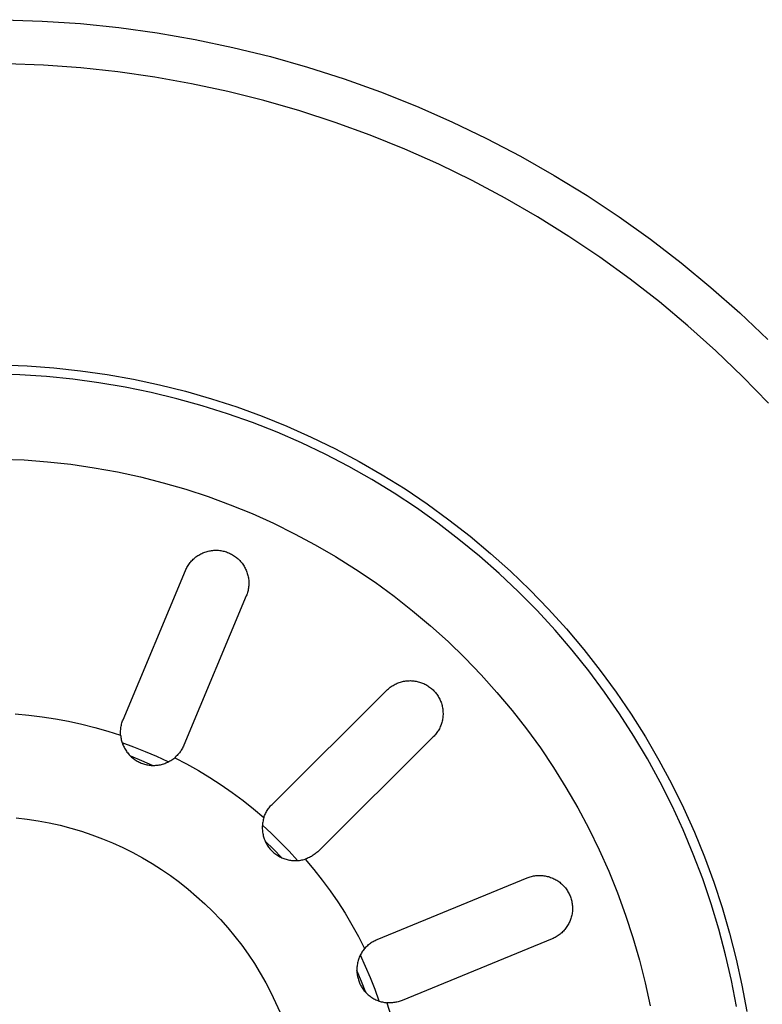
# Model space of a CAD drawing. Units: millimetres. Extents: x -837 to 907, y -749 to 827.
# Drawn here: x 269 to 308, y -417 to -365 of the extents above; entities that cross this region are included whole.
import ezdxf

# ---------------------------------------------------------------- set-up
doc = ezdxf.new("R2010")
doc.units = ezdxf.units.MM
doc.header["$MEASUREMENT"] = 0
doc.layers.add('Make2D$visible$lines', color=7, linetype='Continuous', true_color=0x000000)

msp = doc.modelspace()

# ---------------------------------------------------------------- linework, layer by layer
at = {"layer": 'Make2D$visible$lines', "color": 7, "true_color": 0xffffff}
for p, q in [((267.69, -364.777), (269.737, -364.847)), ((269.737, -364.847), (271.781, -364.987)), ((271.781, -364.987), (273.819, -365.198)), ((273.819, -365.198), (275.848, -365.479)), ((275.848, -365.479), (277.867, -365.83)), ((277.867, -365.83), (279.872, -366.25)), ((279.872, -366.25), (281.861, -366.739)), ((281.861, -366.739), (283.833, -367.297)), ((269.817, -367.201), (267.84, -367.127)), ((271.791, -367.343), (269.817, -367.201)), ((283.833, -367.297), (285.784, -367.922)), ((273.758, -367.554), (271.791, -367.343)), ((275.717, -367.833), (273.758, -367.554)), ((277.665, -368.18), (275.717, -367.833)), ((279.599, -368.594), (277.665, -368.18)), ((285.784, -367.922), (287.712, -368.615)), ((281.518, -369.076), (279.599, -368.594)), ((287.712, -368.615), (289.615, -369.373)), ((283.42, -369.623), (281.518, -369.076)), ((289.615, -369.373), (291.491, -370.197)), ((285.301, -370.236), (283.42, -369.623)), ((287.16, -370.914), (285.301, -370.236)), ((291.491, -370.197), (293.337, -371.085)), ((288.994, -371.657), (287.16, -370.914)), ((293.337, -371.085), (295.152, -372.036)), ((290.801, -372.462), (288.994, -371.657)), ((295.152, -372.036), (296.932, -373.05)), ((292.579, -373.33), (290.801, -372.462)), ((296.932, -373.05), (298.677, -374.123)), ((294.326, -374.259), (292.579, -373.33)), ((298.677, -374.123), (300.384, -375.257)), ((296.04, -375.248), (294.326, -374.259)), ((297.718, -376.295), (296.04, -375.248)), ((300.384, -375.257), (302.05, -376.449)), ((299.359, -377.401), (297.718, -376.295)), ((302.05, -376.449), (303.674, -377.697)), ((300.961, -378.563), (299.359, -377.401)), ((303.674, -377.697), (305.255, -379.001)), ((302.521, -379.779), (300.961, -378.563)), ((305.255, -379.001), (306.789, -380.359)), ((304.038, -381.049), (302.521, -379.779)), ((306.789, -380.359), (308.276, -381.769)), ((305.511, -382.371), (304.038, -381.049)), ((306.936, -383.743), (305.511, -382.371)), ((267.519, -383.123), (268.942, -383.177)), ((268.942, -383.177), (270.361, -383.279)), ((270.361, -383.279), (271.776, -383.431)), ((271.776, -383.431), (273.185, -383.632)), ((268.563, -383.658), (267.158, -383.618)), ((269.966, -383.747), (268.563, -383.658)), ((271.365, -383.885), (269.966, -383.747)), ((272.759, -384.071), (271.365, -383.885)), ((274.145, -384.306), (272.759, -384.071)), ((273.185, -383.632), (274.586, -383.881)), ((274.586, -383.881), (275.978, -384.179)), ((308.313, -385.164), (306.936, -383.743)), ((275.522, -384.588), (274.145, -384.306)), ((276.888, -384.918), (275.522, -384.588)), ((275.978, -384.179), (277.358, -384.525)), ((277.358, -384.525), (278.726, -384.919)), ((278.243, -385.296), (276.888, -384.918)), ((278.726, -384.919), (280.079, -385.36)), ((279.583, -385.72), (278.243, -385.296)), ((280.079, -385.36), (281.416, -385.848)), ((280.908, -386.19), (279.583, -385.72)), ((281.416, -385.848), (282.735, -386.382)), ((282.216, -386.706), (280.908, -386.19)), ((282.735, -386.382), (284.035, -386.961)), ((283.505, -387.267), (282.216, -386.706)), ((284.035, -386.961), (285.314, -387.585)), ((284.773, -387.873), (283.505, -387.267)), ((285.314, -387.585), (286.571, -388.253)), ((267.534, -388.125), (268.783, -388.176)), ((268.783, -388.176), (270.029, -388.27)), ((270.029, -388.27), (271.271, -388.407)), ((286.02, -388.522), (284.773, -387.873)), ((286.571, -388.253), (287.804, -388.965)), ((271.271, -388.407), (272.508, -388.587)), ((272.508, -388.587), (273.737, -388.81)), ((287.244, -389.214), (286.02, -388.522)), ((273.737, -388.81), (274.958, -389.076)), ((274.958, -389.076), (276.169, -389.383)), ((288.443, -389.948), (287.244, -389.214)), ((287.804, -388.965), (289.011, -389.718)), ((276.169, -389.383), (277.369, -389.733)), ((277.369, -389.733), (278.556, -390.124)), ((289.011, -389.718), (290.191, -390.514)), ((278.556, -390.124), (279.729, -390.556)), ((289.616, -390.723), (288.443, -389.948)), ((279.729, -390.556), (280.885, -391.029)), ((290.761, -391.539), (289.616, -390.723)), ((290.191, -390.514), (291.343, -391.349)), ((280.885, -391.029), (282.025, -391.541)), ((291.343, -391.349), (292.466, -392.224)), ((282.025, -391.541), (283.147, -392.093)), ((291.877, -392.394), (290.761, -391.539)), ((283.147, -392.093), (284.248, -392.683)), ((292.963, -393.287), (291.877, -392.394)), ((292.466, -392.224), (293.557, -393.138)), ((278.741, -392.987), (278.802, -392.98)), ((278.802, -392.98), (278.863, -392.975)), ((278.863, -392.975), (278.924, -392.973)), ((278.924, -392.973), (278.985, -392.972)), ((278.985, -392.972), (279.046, -392.974)), ((279.046, -392.974), (279.107, -392.978)), ((279.107, -392.978), (279.168, -392.984)), ((284.248, -392.683), (285.328, -393.311)), ((277.678, -393.537), (277.72, -393.492)), ((277.72, -393.492), (277.764, -393.45)), ((277.764, -393.45), (277.809, -393.409)), ((277.809, -393.409), (277.856, -393.369)), ((277.856, -393.369), (277.904, -393.331)), ((277.904, -393.331), (277.953, -393.295)), ((277.953, -393.295), (278.003, -393.26)), ((278.003, -393.26), (278.055, -393.228)), ((278.055, -393.228), (278.107, -393.197)), ((278.107, -393.197), (278.161, -393.168)), ((278.161, -393.168), (278.216, -393.141)), ((278.216, -393.141), (278.272, -393.116)), ((278.272, -393.116), (278.328, -393.092)), ((278.328, -393.092), (278.385, -393.071)), ((278.385, -393.071), (278.443, -393.052)), ((278.443, -393.052), (278.502, -393.035)), ((278.502, -393.035), (278.561, -393.02)), ((278.561, -393.02), (278.621, -393.007)), ((278.621, -393.007), (278.681, -392.996)), ((278.681, -392.996), (278.741, -392.987)), ((279.168, -392.984), (279.228, -392.992)), ((279.228, -392.992), (279.289, -393.003)), ((279.289, -393.003), (279.348, -393.015)), ((279.348, -393.015), (279.408, -393.029)), ((279.408, -393.029), (279.467, -393.046)), ((279.467, -393.046), (279.525, -393.064)), ((279.525, -393.064), (279.582, -393.085)), ((279.582, -393.085), (279.639, -393.107)), ((279.639, -393.107), (279.695, -393.132)), ((279.695, -393.132), (279.75, -393.158)), ((279.75, -393.158), (279.804, -393.187)), ((279.804, -393.187), (279.857, -393.217)), ((279.857, -393.217), (279.909, -393.249)), ((279.909, -393.249), (279.96, -393.283)), ((279.96, -393.283), (280.01, -393.318)), ((280.01, -393.318), (280.058, -393.356)), ((280.058, -393.356), (280.105, -393.395)), ((280.105, -393.395), (280.151, -393.435)), ((280.151, -393.435), (280.195, -393.477)), ((280.195, -393.477), (280.238, -393.521)), ((285.328, -393.311), (286.386, -393.976)), ((294.017, -394.217), (292.963, -393.287)), ((293.557, -393.138), (294.616, -394.089)), ((277.35, -394.048), (277.375, -393.992)), ((277.375, -393.992), (277.401, -393.937)), ((277.401, -393.937), (277.429, -393.883)), ((277.429, -393.883), (277.46, -393.83)), ((277.46, -393.83), (277.492, -393.778)), ((277.492, -393.778), (277.526, -393.727)), ((277.526, -393.727), (277.561, -393.678)), ((277.561, -393.678), (277.598, -393.629)), ((277.598, -393.629), (277.637, -393.582)), ((277.637, -393.582), (277.678, -393.537)), ((280.238, -393.521), (280.279, -393.566)), ((280.279, -393.566), (280.318, -393.613)), ((280.318, -393.613), (280.356, -393.661)), ((280.356, -393.661), (280.393, -393.71)), ((280.393, -393.71), (280.427, -393.76)), ((280.427, -393.76), (280.46, -393.812)), ((280.46, -393.812), (280.491, -393.865)), ((280.491, -393.865), (280.52, -393.918)), ((280.52, -393.918), (280.547, -393.973)), ((280.547, -393.973), (280.572, -394.029)), ((280.572, -394.029), (280.595, -394.085)), ((286.386, -393.976), (287.42, -394.678)), ((274.038, -401.985), (277.35, -394.048)), ((280.595, -394.085), (280.616, -394.143)), ((280.616, -394.143), (280.636, -394.201)), ((280.636, -394.201), (280.653, -394.259)), ((280.653, -394.259), (280.668, -394.318)), ((280.668, -394.318), (280.681, -394.378)), ((280.681, -394.378), (280.692, -394.438)), ((280.692, -394.438), (280.701, -394.499)), ((280.701, -394.499), (280.708, -394.559)), ((295.038, -395.183), (294.017, -394.217)), ((294.616, -394.089), (295.641, -395.076)), ((280.685, -395.046), (280.673, -395.106)), ((280.695, -394.986), (280.685, -395.046)), ((280.703, -394.925), (280.695, -394.986)), ((280.709, -394.864), (280.703, -394.925)), ((280.708, -394.559), (280.712, -394.62)), ((280.713, -394.803), (280.709, -394.864)), ((280.712, -394.62), (280.715, -394.681)), ((280.715, -394.742), (280.713, -394.803)), ((280.715, -394.681), (280.715, -394.742)), ((287.42, -394.678), (288.43, -395.414)), ((295.641, -395.076), (296.632, -396.098)), ((280.58, -395.396), (277.268, -403.333)), ((280.603, -395.34), (280.58, -395.396)), ((280.623, -395.282), (280.603, -395.34)), ((280.642, -395.224), (280.623, -395.282)), ((280.658, -395.165), (280.642, -395.224)), ((280.673, -395.106), (280.658, -395.165)), ((288.43, -395.414), (289.413, -396.186)), ((296.025, -396.184), (295.038, -395.183)), ((296.632, -396.098), (297.586, -397.154)), ((289.413, -396.186), (290.368, -396.991)), ((296.977, -397.219), (296.025, -396.184)), ((290.368, -396.991), (291.295, -397.829)), ((297.586, -397.154), (298.503, -398.242)), ((297.892, -398.286), (296.977, -397.219)), ((291.295, -397.829), (292.193, -398.699)), ((292.193, -398.699), (293.06, -399.599)), ((298.77, -399.384), (297.892, -398.286)), ((298.503, -398.242), (299.382, -399.361)), ((293.06, -399.599), (293.895, -400.528)), ((299.609, -400.512), (298.77, -399.384)), ((299.382, -399.361), (300.221, -400.511)), ((288.134, -400.331), (288.18, -400.293)), ((288.18, -400.293), (288.228, -400.255)), ((288.228, -400.255), (288.277, -400.22)), ((288.277, -400.22), (288.327, -400.186)), ((288.327, -400.186), (288.378, -400.154)), ((288.378, -400.154), (288.43, -400.124)), ((288.43, -400.124), (288.484, -400.096)), ((288.484, -400.096), (288.538, -400.069)), ((288.538, -400.069), (288.593, -400.044)), ((288.593, -400.044), (288.649, -400.022)), ((288.649, -400.022), (288.706, -400.001)), ((288.706, -400.001), (288.763, -399.982)), ((288.763, -399.982), (288.821, -399.965)), ((288.821, -399.965), (288.88, -399.95)), ((288.88, -399.95), (288.939, -399.938)), ((288.939, -399.938), (288.998, -399.927)), ((288.998, -399.927), (289.058, -399.918)), ((289.058, -399.918), (289.118, -399.912)), ((289.118, -399.912), (289.178, -399.907)), ((289.178, -399.907), (289.239, -399.905)), ((289.239, -399.905), (289.299, -399.904)), ((289.299, -399.904), (289.36, -399.906)), ((289.36, -399.906), (289.42, -399.91)), ((289.42, -399.91), (289.48, -399.916)), ((289.48, -399.916), (289.54, -399.924)), ((289.54, -399.924), (289.6, -399.934)), ((289.6, -399.934), (289.659, -399.946)), ((289.659, -399.946), (289.717, -399.96)), ((289.717, -399.96), (289.776, -399.976)), ((289.776, -399.976), (289.833, -399.994)), ((289.833, -399.994), (289.89, -400.014)), ((289.89, -400.014), (289.947, -400.036)), ((289.947, -400.036), (290.002, -400.06)), ((290.002, -400.06), (290.057, -400.086)), ((290.057, -400.086), (290.11, -400.114)), ((290.11, -400.114), (290.163, -400.144)), ((290.163, -400.144), (290.215, -400.175)), ((290.215, -400.175), (290.265, -400.208)), ((290.265, -400.208), (290.314, -400.243)), ((290.314, -400.243), (290.362, -400.28)), ((290.362, -400.28), (290.409, -400.318)), ((281.948, -406.478), (288.045, -400.414)), ((288.045, -400.414), (288.089, -400.372)), ((288.089, -400.372), (288.134, -400.331)), ((290.409, -400.318), (290.455, -400.358)), ((290.455, -400.358), (290.499, -400.399)), ((290.499, -400.399), (290.541, -400.442)), ((290.541, -400.442), (290.582, -400.486)), ((290.582, -400.486), (290.622, -400.532)), ((290.622, -400.532), (290.66, -400.579)), ((290.66, -400.579), (290.696, -400.627)), ((290.696, -400.627), (290.731, -400.676)), ((290.731, -400.676), (290.764, -400.727)), ((290.764, -400.727), (290.795, -400.779)), ((290.795, -400.779), (290.824, -400.832)), ((290.824, -400.832), (290.852, -400.886)), ((293.895, -400.528), (294.697, -401.487)), ((300.408, -401.668), (299.609, -400.512)), ((300.221, -400.511), (301.02, -401.688)), ((290.852, -400.886), (290.877, -400.94)), ((290.877, -400.94), (290.901, -400.996)), ((290.901, -400.996), (290.923, -401.052)), ((290.923, -401.052), (290.942, -401.109)), ((290.942, -401.109), (290.96, -401.167)), ((290.96, -401.167), (290.976, -401.225)), ((290.976, -401.225), (290.99, -401.284)), ((290.99, -401.284), (291.002, -401.343)), ((291.002, -401.343), (291.011, -401.403)), ((268.312, -401.673), (269.025, -401.736)), ((269.025, -401.736), (269.736, -401.821)), ((269.736, -401.821), (270.443, -401.929)), ((291.011, -401.403), (291.019, -401.463)), ((291.021, -401.825), (291.014, -401.885)), ((291.019, -401.463), (291.025, -401.523)), ((291.026, -401.765), (291.021, -401.825)), ((291.025, -401.523), (291.028, -401.583)), ((291.029, -401.704), (291.026, -401.765)), ((291.028, -401.583), (291.029, -401.644)), ((291.029, -401.644), (291.029, -401.704)), ((294.697, -401.487), (295.465, -402.472)), ((301.167, -402.852), (300.408, -401.668)), ((301.02, -401.688), (301.778, -402.893)), ((270.443, -401.929), (271.147, -402.059)), ((271.147, -402.059), (271.846, -402.212)), ((271.846, -402.212), (272.539, -402.387)), ((272.539, -402.387), (273.227, -402.583)), ((273.916, -402.445), (273.924, -402.386)), ((273.924, -402.386), (273.935, -402.327)), ((273.935, -402.327), (273.947, -402.269)), ((273.947, -402.269), (273.961, -402.211)), ((273.961, -402.211), (273.977, -402.153)), ((273.977, -402.153), (273.996, -402.096)), ((273.996, -402.096), (274.016, -402.04)), ((274.016, -402.04), (274.038, -401.985)), ((290.886, -402.349), (290.861, -402.404)), ((290.909, -402.293), (290.886, -402.349)), ((290.93, -402.237), (290.909, -402.293)), ((290.949, -402.179), (290.93, -402.237)), ((290.966, -402.121), (290.949, -402.179)), ((290.981, -402.063), (290.966, -402.121)), ((290.994, -402.004), (290.981, -402.063)), ((291.005, -401.945), (290.994, -402.004)), ((291.014, -401.885), (291.005, -401.945)), ((273.227, -402.583), (273.909, -402.802)), ((273.903, -402.623), (273.905, -402.564)), ((273.903, -402.683), (273.903, -402.623)), ((273.905, -402.742), (273.903, -402.683)), ((273.905, -402.564), (273.91, -402.504)), ((273.909, -402.802), (273.905, -402.742)), ((273.909, -402.802), (273.915, -402.862)), ((273.91, -402.504), (273.916, -402.445)), ((273.915, -402.862), (273.923, -402.923)), ((273.923, -402.923), (273.933, -402.982)), ((290.514, -402.895), (284.416, -408.96)), ((290.556, -402.852), (290.514, -402.895)), ((290.596, -402.807), (290.556, -402.852)), ((290.635, -402.761), (290.596, -402.807)), ((290.673, -402.713), (290.635, -402.761)), ((290.708, -402.665), (290.673, -402.713)), ((290.742, -402.615), (290.708, -402.665)), ((290.775, -402.564), (290.742, -402.615)), ((290.805, -402.511), (290.775, -402.564)), ((290.834, -402.458), (290.805, -402.511)), ((290.861, -402.404), (290.834, -402.458)), ((295.465, -402.472), (296.199, -403.483)), ((301.884, -404.061), (301.167, -402.852)), ((301.778, -402.893), (302.493, -404.123)), ((273.933, -402.982), (273.945, -403.042)), ((273.945, -403.042), (273.96, -403.101)), ((273.96, -403.101), (273.976, -403.16)), ((273.976, -403.16), (273.994, -403.217)), ((274.612, -403.433), (273.99, -403.205)), ((273.994, -403.217), (274.015, -403.275)), ((274.015, -403.275), (274.037, -403.331)), ((274.037, -403.331), (274.061, -403.387)), ((274.061, -403.387), (274.088, -403.442)), ((274.088, -403.442), (274.116, -403.495)), ((275.227, -403.679), (274.612, -403.433)), ((277.218, -403.441), (277.191, -403.494)), ((277.244, -403.388), (277.218, -403.441)), ((277.268, -403.333), (277.244, -403.388)), ((274.116, -403.495), (274.146, -403.548)), ((274.146, -403.548), (274.177, -403.6)), ((274.177, -403.6), (274.211, -403.651)), ((274.211, -403.651), (274.246, -403.7)), ((274.246, -403.7), (274.283, -403.748)), ((274.283, -403.748), (274.322, -403.795)), ((274.322, -403.795), (274.362, -403.841)), ((274.362, -403.841), (274.404, -403.885)), ((274.404, -403.885), (274.447, -403.927)), ((275.027, -404.158), (274.445, -403.925)), ((274.447, -403.927), (274.492, -403.969)), ((274.492, -403.969), (274.538, -404.008)), ((275.835, -403.943), (275.227, -403.679)), ((276.434, -404.225), (275.835, -403.943)), ((276.823, -403.96), (276.778, -403.999)), ((276.866, -403.92), (276.823, -403.96)), ((276.909, -403.878), (276.866, -403.92)), ((276.95, -403.834), (276.909, -403.878)), ((276.989, -403.789), (276.95, -403.834)), ((277.027, -403.743), (276.989, -403.789)), ((277.063, -403.695), (277.027, -403.743)), ((277.097, -403.647), (277.063, -403.695)), ((277.13, -403.597), (277.097, -403.647)), ((277.161, -403.546), (277.13, -403.597)), ((277.191, -403.494), (277.161, -403.546)), ((296.199, -403.483), (296.898, -404.52)), ((274.538, -404.008), (274.586, -404.046)), ((274.586, -404.046), (274.634, -404.082)), ((274.634, -404.082), (274.684, -404.117)), ((274.684, -404.117), (274.736, -404.149)), ((274.736, -404.149), (274.788, -404.18)), ((274.788, -404.18), (274.841, -404.209)), ((274.841, -404.209), (274.896, -404.237)), ((274.896, -404.237), (274.951, -404.262)), ((274.951, -404.262), (275.007, -404.285)), ((275.007, -404.285), (275.064, -404.307)), ((275.602, -404.408), (275.027, -404.158)), ((275.064, -404.307), (275.121, -404.326)), ((275.121, -404.326), (275.179, -404.344)), ((275.179, -404.344), (275.238, -404.359)), ((275.238, -404.359), (275.297, -404.372)), ((275.297, -404.372), (275.357, -404.384)), ((275.357, -404.384), (275.417, -404.393)), ((275.417, -404.393), (275.478, -404.4)), ((275.478, -404.4), (275.538, -404.405)), ((275.538, -404.405), (275.599, -404.408)), ((275.599, -404.408), (275.66, -404.409)), ((275.66, -404.409), (275.72, -404.408)), ((275.72, -404.408), (275.781, -404.404)), ((275.781, -404.404), (275.841, -404.399)), ((275.841, -404.399), (275.902, -404.391)), ((275.902, -404.391), (275.962, -404.381)), ((275.962, -404.381), (276.021, -404.37)), ((276.021, -404.37), (276.08, -404.356)), ((276.08, -404.356), (276.139, -404.34)), ((276.139, -404.34), (276.197, -404.322)), ((276.197, -404.322), (276.255, -404.302)), ((276.255, -404.302), (276.311, -404.28)), ((276.311, -404.28), (276.367, -404.256)), ((276.367, -404.256), (276.422, -404.231)), ((276.422, -404.231), (276.476, -404.203)), ((276.476, -404.203), (276.529, -404.174)), ((276.529, -404.174), (276.581, -404.142)), ((276.581, -404.142), (276.632, -404.109)), ((276.632, -404.109), (276.682, -404.074)), ((276.682, -404.074), (276.731, -404.038)), ((276.731, -404.038), (276.778, -403.999)), ((276.778, -403.999), (277.412, -404.33)), ((277.412, -404.33), (278.036, -404.681)), ((302.559, -405.294), (301.884, -404.061)), ((302.493, -404.123), (303.166, -405.378)), ((278.036, -404.681), (278.648, -405.051)), ((296.898, -404.52), (297.559, -405.58)), ((278.648, -405.051), (279.248, -405.441)), ((279.248, -405.441), (279.836, -405.849)), ((303.191, -406.55), (302.559, -405.294)), ((303.166, -405.378), (303.794, -406.655)), ((279.836, -405.849), (280.41, -406.276)), ((297.559, -405.58), (298.184, -406.662)), ((280.41, -406.276), (280.97, -406.721)), ((281.828, -406.611), (281.866, -406.565)), ((281.866, -406.565), (281.906, -406.521)), ((281.906, -406.521), (281.948, -406.478)), ((303.778, -407.827), (303.191, -406.55)), ((280.97, -406.721), (281.516, -407.184)), ((281.535, -407.127), (281.556, -407.071)), ((281.556, -407.071), (281.579, -407.016)), ((281.579, -407.016), (281.604, -406.962)), ((281.604, -406.962), (281.631, -406.909)), ((281.631, -406.909), (281.659, -406.857)), ((281.659, -406.857), (281.69, -406.805)), ((281.69, -406.805), (281.722, -406.755)), ((281.722, -406.755), (281.755, -406.706)), ((281.755, -406.706), (281.791, -406.658)), ((281.791, -406.658), (281.828, -406.611)), ((298.184, -406.662), (298.771, -407.765)), ((303.794, -406.655), (304.378, -407.953)), ((268.364, -407.197), (268.95, -407.265)), ((268.95, -407.265), (269.533, -407.353)), ((269.533, -407.353), (270.113, -407.462)), ((270.113, -407.462), (270.689, -407.59)), ((270.689, -407.59), (271.26, -407.739)), ((281.436, -407.6), (281.433, -407.661)), ((281.441, -407.54), (281.436, -407.6)), ((281.925, -408.036), (281.437, -407.588)), ((281.449, -407.48), (281.441, -407.54)), ((281.458, -407.42), (281.449, -407.48)), ((281.469, -407.36), (281.458, -407.42)), ((281.483, -407.301), (281.469, -407.36)), ((281.498, -407.242), (281.483, -407.301)), ((281.516, -407.184), (281.498, -407.242)), ((281.516, -407.184), (281.535, -407.127)), ((271.26, -407.739), (271.826, -407.907)), ((271.826, -407.907), (272.385, -408.095)), ((272.385, -408.095), (272.938, -408.302)), ((281.433, -407.661), (281.432, -407.722)), ((281.432, -407.722), (281.433, -407.783)), ((281.433, -407.783), (281.436, -407.843)), ((281.436, -407.843), (281.442, -407.904)), ((281.442, -407.904), (281.449, -407.964)), ((281.449, -407.964), (281.459, -408.024)), ((281.459, -408.024), (281.47, -408.084)), ((281.47, -408.084), (281.484, -408.143)), ((281.484, -408.143), (281.5, -408.202)), ((282.399, -408.498), (281.925, -408.036)), ((298.771, -407.765), (299.319, -408.888)), ((304.321, -409.124), (303.778, -407.827)), ((304.378, -407.953), (304.916, -409.27)), ((272.938, -408.302), (273.483, -408.528)), ((273.483, -408.528), (274.02, -408.773)), ((281.5, -408.202), (281.518, -408.26)), ((281.518, -408.26), (281.537, -408.317)), ((281.537, -408.317), (281.559, -408.374)), ((281.559, -408.374), (281.583, -408.43)), ((282.03, -408.865), (281.582, -408.427)), ((281.583, -408.43), (281.609, -408.485)), ((281.609, -408.485), (281.636, -408.539)), ((281.636, -408.539), (281.665, -408.592)), ((281.665, -408.592), (281.697, -408.644)), ((281.697, -408.644), (281.73, -408.695)), ((282.859, -408.975), (282.399, -408.498)), ((274.02, -408.773), (274.548, -409.036)), ((274.548, -409.036), (275.067, -409.318)), ((281.73, -408.695), (281.764, -408.745)), ((281.764, -408.745), (281.801, -408.794)), ((281.801, -408.794), (281.839, -408.841)), ((281.839, -408.841), (281.879, -408.887)), ((281.879, -408.887), (281.92, -408.931)), ((281.92, -408.931), (281.963, -408.975)), ((281.963, -408.975), (282.007, -409.016)), ((282.007, -409.016), (282.053, -409.056)), ((282.466, -409.316), (282.03, -408.865)), ((282.053, -409.056), (282.1, -409.094)), ((282.1, -409.094), (282.148, -409.131)), ((282.148, -409.131), (282.198, -409.166)), ((282.198, -409.166), (282.249, -409.199)), ((282.249, -409.199), (282.301, -409.231)), ((283.304, -409.465), (282.859, -408.975)), ((284.138, -409.185), (284.088, -409.216)), ((284.188, -409.151), (284.138, -409.185)), ((284.236, -409.116), (284.188, -409.151)), ((284.283, -409.079), (284.236, -409.116)), ((284.329, -409.041), (284.283, -409.079)), ((284.373, -409.001), (284.329, -409.041)), ((284.416, -408.96), (284.373, -409.001)), ((299.319, -408.888), (299.828, -410.03)), ((304.819, -410.439), (304.321, -409.124)), ((275.067, -409.318), (275.575, -409.617)), ((275.575, -409.617), (276.073, -409.934)), ((282.301, -409.231), (282.354, -409.261)), ((282.354, -409.261), (282.408, -409.288)), ((282.408, -409.288), (282.463, -409.314)), ((282.463, -409.314), (282.519, -409.338)), ((282.519, -409.338), (282.575, -409.36)), ((282.575, -409.36), (282.633, -409.381)), ((282.633, -409.381), (282.691, -409.399)), ((282.691, -409.399), (282.749, -409.415)), ((282.749, -409.415), (282.808, -409.429)), ((282.808, -409.429), (282.868, -409.441)), ((282.868, -409.441), (282.928, -409.45)), ((282.928, -409.45), (282.988, -409.458)), ((282.988, -409.458), (283.049, -409.464)), ((283.049, -409.464), (283.109, -409.468)), ((283.109, -409.468), (283.17, -409.469)), ((283.17, -409.469), (283.231, -409.468)), ((283.231, -409.468), (283.291, -409.466)), ((283.291, -409.466), (283.352, -409.461)), ((283.352, -409.461), (283.412, -409.454)), ((283.412, -409.454), (283.472, -409.445)), ((283.472, -409.445), (283.532, -409.434)), ((283.532, -409.434), (283.591, -409.421)), ((283.591, -409.421), (283.65, -409.405)), ((283.65, -409.405), (283.708, -409.388)), ((283.765, -409.369), (283.708, -409.388)), ((283.708, -409.388), (284.168, -409.936)), ((283.821, -409.348), (283.765, -409.369)), ((283.876, -409.326), (283.821, -409.348)), ((283.93, -409.301), (283.876, -409.326)), ((283.984, -409.275), (283.93, -409.301)), ((284.036, -409.246), (283.984, -409.275)), ((284.088, -409.216), (284.036, -409.246)), ((304.916, -409.27), (305.408, -410.605)), ((276.073, -409.934), (276.559, -410.268)), ((284.168, -409.936), (284.61, -410.499)), ((299.828, -410.03), (300.297, -411.188)), ((276.559, -410.268), (277.034, -410.618)), ((277.034, -410.618), (277.496, -410.985)), ((284.61, -410.499), (285.034, -411.075)), ((287.536, -413.657), (295.491, -410.387)), ((295.491, -410.387), (295.547, -410.365)), ((295.547, -410.365), (295.605, -410.345)), ((295.605, -410.345), (295.663, -410.326)), ((295.663, -410.326), (295.722, -410.31)), ((295.722, -410.31), (295.782, -410.296)), ((295.782, -410.296), (295.842, -410.284)), ((295.842, -410.284), (295.902, -410.274)), ((295.902, -410.274), (295.963, -410.266)), ((295.963, -410.266), (296.023, -410.261)), ((296.023, -410.261), (296.084, -410.257)), ((296.084, -410.257), (296.145, -410.256)), ((296.145, -410.256), (296.206, -410.256)), ((296.206, -410.256), (296.267, -410.259)), ((296.267, -410.259), (296.328, -410.264)), ((296.328, -410.264), (296.389, -410.271)), ((296.389, -410.271), (296.449, -410.28)), ((296.449, -410.28), (296.509, -410.292)), ((296.509, -410.292), (296.569, -410.305)), ((296.569, -410.305), (296.628, -410.321)), ((296.628, -410.321), (296.687, -410.338)), ((296.687, -410.338), (296.745, -410.358)), ((296.745, -410.358), (296.802, -410.379)), ((296.802, -410.379), (296.858, -410.403)), ((296.858, -410.403), (296.914, -410.428)), ((296.914, -410.428), (296.968, -410.456)), ((296.968, -410.456), (297.022, -410.485)), ((297.022, -410.485), (297.074, -410.516)), ((297.074, -410.516), (297.126, -410.549)), ((297.126, -410.549), (297.176, -410.584)), ((297.176, -410.584), (297.225, -410.62)), ((297.225, -410.62), (297.273, -410.658)), ((297.273, -410.658), (297.319, -410.698)), ((297.319, -410.698), (297.364, -410.739)), ((297.364, -410.739), (297.407, -410.782)), ((305.271, -411.77), (304.819, -410.439)), ((305.408, -410.605), (305.854, -411.957)), ((277.496, -410.985), (277.946, -411.368)), ((285.034, -411.075), (285.439, -411.665)), ((297.407, -410.782), (297.449, -410.827)), ((297.449, -410.827), (297.49, -410.873)), ((297.49, -410.873), (297.528, -410.92)), ((297.528, -410.92), (297.565, -410.968)), ((297.565, -410.968), (297.601, -411.018)), ((297.601, -411.018), (297.634, -411.069)), ((297.634, -411.069), (297.666, -411.121)), ((297.666, -411.121), (297.696, -411.175)), ((297.696, -411.175), (297.724, -411.229)), ((297.724, -411.229), (297.75, -411.284)), ((297.75, -411.284), (297.775, -411.34)), ((300.297, -411.188), (300.725, -412.362)), ((277.946, -411.368), (278.381, -411.766)), ((278.381, -411.766), (278.803, -412.179)), ((285.439, -411.665), (285.826, -412.267)), ((297.775, -411.34), (297.797, -411.397)), ((297.797, -411.397), (297.817, -411.455)), ((297.817, -411.455), (297.835, -411.513)), ((297.835, -411.513), (297.851, -411.572)), ((297.851, -411.572), (297.865, -411.631)), ((297.865, -411.631), (297.878, -411.691)), ((297.878, -411.691), (297.887, -411.752)), ((297.887, -411.752), (297.895, -411.812)), ((297.895, -411.812), (297.901, -411.873)), ((305.676, -413.116), (305.271, -411.77)), ((278.803, -412.179), (279.21, -412.606)), ((285.826, -412.267), (286.193, -412.881)), ((297.881, -412.299), (297.87, -412.359)), ((297.89, -412.239), (297.881, -412.299)), ((297.897, -412.178), (297.89, -412.239)), ((297.902, -412.117), (297.897, -412.178)), ((297.901, -411.873), (297.904, -411.934)), ((297.905, -412.056), (297.902, -412.117)), ((297.904, -411.934), (297.906, -411.995)), ((297.906, -411.995), (297.905, -412.056)), ((305.854, -411.957), (306.252, -413.323)), ((279.21, -412.606), (279.602, -413.048)), ((297.706, -412.818), (297.677, -412.871)), ((297.733, -412.763), (297.706, -412.818)), ((297.759, -412.708), (297.733, -412.763)), ((297.782, -412.651), (297.759, -412.708)), ((297.804, -412.594), (297.782, -412.651)), ((297.824, -412.536), (297.804, -412.594)), ((297.841, -412.478), (297.824, -412.536)), ((297.857, -412.419), (297.841, -412.478)), ((297.87, -412.359), (297.857, -412.419)), ((300.725, -412.362), (301.113, -413.55)), ((279.602, -413.048), (279.978, -413.502)), ((286.193, -412.881), (286.54, -413.507)), ((297.242, -413.378), (297.193, -413.415)), ((297.289, -413.339), (297.242, -413.378)), ((297.335, -413.299), (297.289, -413.339)), ((297.379, -413.257), (297.335, -413.299)), ((297.422, -413.214), (297.379, -413.257)), ((297.464, -413.169), (297.422, -413.214)), ((297.503, -413.122), (297.464, -413.169)), ((297.541, -413.075), (297.503, -413.122)), ((297.578, -413.026), (297.541, -413.075)), ((297.613, -412.975), (297.578, -413.026)), ((297.646, -412.924), (297.613, -412.975)), ((297.677, -412.871), (297.646, -412.924)), ((306.034, -414.476), (305.676, -413.116)), ((306.252, -413.323), (306.603, -414.703)), ((279.978, -413.502), (280.338, -413.969)), ((286.54, -413.507), (286.867, -414.143)), ((287.079, -413.933), (287.125, -413.896)), ((287.125, -413.896), (287.173, -413.86)), ((287.173, -413.86), (287.222, -413.826)), ((287.222, -413.826), (287.272, -413.793)), ((287.272, -413.793), (287.323, -413.762)), ((287.323, -413.762), (287.375, -413.733)), ((287.375, -413.733), (287.428, -413.706)), ((287.428, -413.706), (287.482, -413.68)), ((287.482, -413.68), (287.536, -413.657)), ((296.821, -413.624), (288.867, -416.894)), ((296.877, -413.6), (296.821, -413.624)), ((296.933, -413.574), (296.877, -413.6)), ((296.987, -413.546), (296.933, -413.574)), ((297.04, -413.516), (296.987, -413.546)), ((297.092, -413.484), (297.04, -413.516)), ((297.143, -413.45), (297.092, -413.484)), ((297.193, -413.415), (297.143, -413.45)), ((301.113, -413.55), (301.459, -414.751)), ((280.338, -413.969), (280.682, -414.449)), ((286.692, -414.391), (286.662, -414.444)), ((286.723, -414.339), (286.692, -414.391)), ((286.757, -414.288), (286.723, -414.339)), ((286.792, -414.239), (286.757, -414.288)), ((286.829, -414.19), (286.792, -414.239)), ((286.867, -414.143), (286.829, -414.19)), ((286.867, -414.143), (286.907, -414.098)), ((286.907, -414.098), (286.948, -414.055)), ((286.948, -414.055), (286.99, -414.013)), ((286.99, -414.013), (287.034, -413.972)), ((287.034, -413.972), (287.079, -413.933)), ((280.682, -414.449), (281.009, -414.94)), ((281.009, -414.94), (281.319, -415.442)), ((286.481, -414.957), (286.471, -415.017)), ((286.493, -414.898), (286.481, -414.957)), ((286.507, -414.839), (286.493, -414.898)), ((286.523, -414.78), (286.507, -414.839)), ((286.542, -414.722), (286.523, -414.78)), ((286.562, -414.665), (286.542, -414.722)), ((286.584, -414.608), (286.562, -414.665)), ((286.608, -414.552), (286.584, -414.608)), ((286.634, -414.498), (286.608, -414.552)), ((286.662, -414.444), (286.634, -414.498)), ((286.919, -415.087), (286.64, -414.486)), ((301.459, -414.751), (301.763, -415.963)), ((306.345, -415.847), (306.034, -414.476)), ((306.603, -414.703), (306.905, -416.093)), ((281.319, -415.442), (281.611, -415.955)), ((286.453, -415.198), (286.452, -415.259)), ((286.452, -415.259), (286.452, -415.32)), ((286.699, -415.893), (286.452, -415.317)), ((286.452, -415.32), (286.455, -415.381)), ((286.457, -415.138), (286.453, -415.198)), ((286.455, -415.381), (286.46, -415.441)), ((286.463, -415.077), (286.457, -415.138)), ((286.46, -415.441), (286.466, -415.502)), ((286.471, -415.017), (286.463, -415.077)), ((287.18, -415.695), (286.919, -415.087)), ((281.611, -415.955), (281.886, -416.477)), ((286.466, -415.502), (286.475, -415.562)), ((286.475, -415.562), (286.486, -415.621)), ((286.486, -415.621), (286.499, -415.681)), ((286.499, -415.681), (286.515, -415.74)), ((286.515, -415.74), (286.532, -415.798)), ((286.532, -415.798), (286.551, -415.856)), ((286.551, -415.856), (286.572, -415.913)), ((286.572, -415.913), (286.595, -415.969)), ((286.595, -415.969), (286.62, -416.024)), ((286.929, -416.476), (286.699, -415.893)), ((287.423, -416.312), (287.18, -415.695)), ((301.763, -415.963), (302.024, -417.185)), ((306.608, -417.228), (306.345, -415.847)), ((281.886, -416.477), (282.141, -417.009)), ((286.62, -416.024), (286.647, -416.079)), ((286.647, -416.079), (286.676, -416.132)), ((286.676, -416.132), (286.706, -416.184)), ((286.706, -416.184), (286.739, -416.236)), ((286.739, -416.236), (286.773, -416.286)), ((286.773, -416.286), (286.809, -416.335)), ((286.809, -416.335), (286.847, -416.383)), ((286.847, -416.383), (286.886, -416.429)), ((286.886, -416.429), (286.927, -416.474)), ((286.927, -416.474), (286.969, -416.518)), ((286.969, -416.518), (287.013, -416.56)), ((287.647, -416.935), (287.423, -416.312)), ((306.905, -416.093), (307.16, -417.494)), ((282.141, -417.009), (282.379, -417.549)), ((287.013, -416.56), (287.058, -416.6)), ((287.058, -416.6), (287.105, -416.639)), ((287.105, -416.639), (287.153, -416.676)), ((287.153, -416.676), (287.202, -416.712)), ((287.202, -416.712), (287.253, -416.746)), ((287.253, -416.746), (287.304, -416.778)), ((287.304, -416.778), (287.357, -416.808)), ((287.357, -416.808), (287.411, -416.836)), ((287.411, -416.836), (287.465, -416.863)), ((287.465, -416.863), (287.521, -416.887)), ((287.521, -416.887), (287.577, -416.91)), ((287.577, -416.91), (287.634, -416.931)), ((287.634, -416.931), (287.692, -416.95)), ((287.692, -416.95), (287.751, -416.966)), ((287.751, -416.966), (287.81, -416.981)), ((287.81, -416.981), (287.869, -416.993)), ((287.869, -416.993), (287.929, -417.004)), ((287.929, -417.004), (287.989, -417.012)), ((287.989, -417.012), (288.049, -417.019)), ((288.109, -417.023), (288.049, -417.019)), ((288.049, -417.019), (288.264, -417.701)), ((288.169, -417.025), (288.109, -417.023)), ((288.228, -417.025), (288.169, -417.025)), ((288.288, -417.023), (288.228, -417.025)), ((288.347, -417.019), (288.288, -417.023)), ((288.407, -417.013), (288.347, -417.019)), ((288.466, -417.005), (288.407, -417.013)), ((288.525, -416.995), (288.466, -417.005)), ((288.583, -416.983), (288.525, -416.995)), ((288.641, -416.969), (288.583, -416.983)), ((288.698, -416.953), (288.641, -416.969)), ((288.755, -416.936), (288.698, -416.953)), ((288.812, -416.916), (288.755, -416.936)), ((288.867, -416.894), (288.812, -416.916))]:
    msp.add_line(p, q, dxfattribs=at)

doc.saveas('drawing.dxf')
